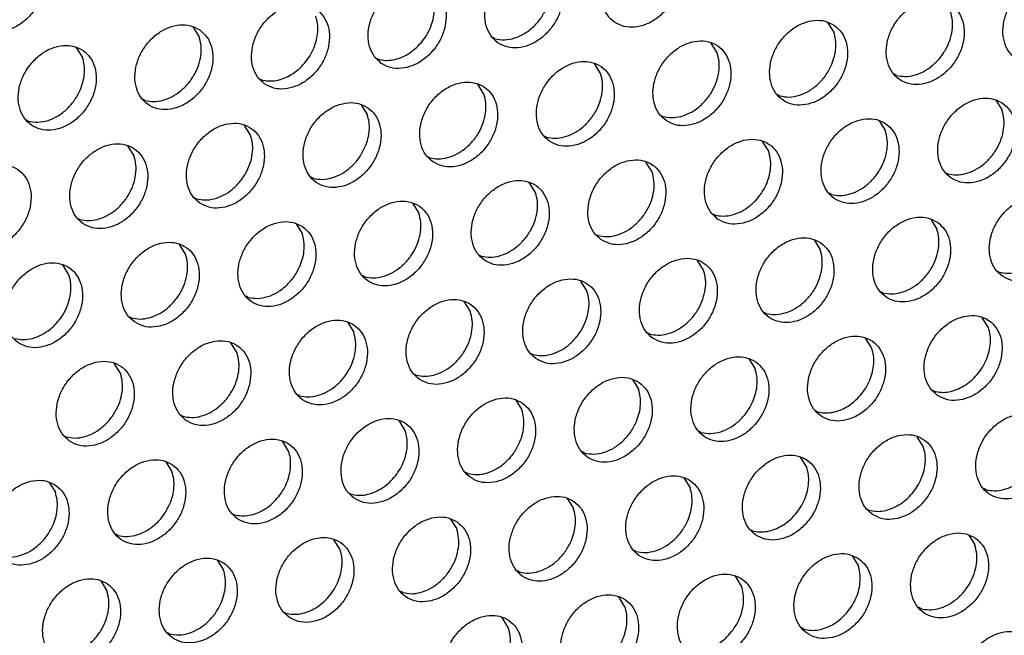
# Model space of a CAD drawing. Units: millimetres. Extents: x 28 to 622, y -25 to 395.
# Drawn here: x 545 to 554, y 86 to 91 of the extents above; entities that cross this region are included whole.
import ezdxf

# ---------------------------------------------------------------- set-up
doc = ezdxf.new("R2010")
doc.units = ezdxf.units.MM

# ---------------------------------------------------------------- blocks, each defined once
blk = doc.blocks.new('frontpaneel_bg63_ansaug_vorne__53', base_point=(1967.012, 246.708))
at = {"color": 1, "linetype": 'Continuous'}
for p, q in [((2734.561, 455.984), (2734.833, 455.55)), ((2762.515, 456.183), (2762.787, 455.749)), ((2747.856, 455.467), (2747.777, 455.512)), ((2729.424, 455.076), (2729.696, 454.642)), ((2757.65, 454.841), (2757.378, 455.276)), ((2742.64, 454.605), (2742.719, 454.56)), ((2752.513, 453.934), (2752.241, 454.368)), ((2737.503, 453.697), (2737.582, 453.652)), ((2765.537, 453.851), (2765.458, 453.896)), ((2747.376, 453.026), (2747.104, 453.46)), ((2732.445, 452.744), (2732.366, 452.789)), ((2760.4, 452.944), (2760.321, 452.989)), ((2769.922, 452.752), (2770.194, 452.318)), ((2741.967, 452.553), (2742.239, 452.119)), ((2727.308, 451.837), (2727.229, 451.882)), ((2755.184, 452.081), (2755.263, 452.036)), ((2737.102, 451.211), (2736.83, 451.645)), ((2764.785, 451.844), (2765.057, 451.41)), ((2750.047, 451.173), (2750.126, 451.128)), ((2731.965, 450.304), (2731.693, 450.738)), ((2759.92, 450.503), (2759.648, 450.937)), ((2744.91, 450.266), (2744.989, 450.221)), ((2754.783, 449.595), (2754.511, 450.029)), ((2739.852, 449.313), (2739.773, 449.358)), ((2767.806, 449.513), (2767.727, 449.557)), ((2749.646, 448.688), (2749.374, 449.122)), ((2734.636, 448.451), (2734.715, 448.406)), ((2762.669, 448.605), (2762.59, 448.65)), ((2744.237, 448.214), (2744.509, 447.78)), ((2729.499, 447.543), (2729.578, 447.498)), ((2757.453, 447.742), (2757.532, 447.697)), ((2739.1, 447.306), (2739.372, 446.872)), ((2767.054, 447.506), (2767.326, 447.072)), ((2752.316, 446.835), (2752.395, 446.79)), ((2734.235, 445.965), (2733.963, 446.399)), ((2761.917, 446.598), (2762.189, 446.164)), ((2747.179, 445.927), (2747.258, 445.882)), ((2729.098, 445.057), (2728.826, 445.491)), ((2757.052, 445.256), (2756.78, 445.691)), ((2742.121, 444.975), (2742.042, 445.019)), ((2769.997, 445.219), (2770.076, 445.174)), ((2751.915, 444.349), (2751.643, 444.783)), ((2736.984, 444.067), (2736.905, 444.112)), ((2764.939, 444.266), (2764.86, 444.311)), ((2746.778, 443.441), (2746.506, 443.875)), ((2731.768, 443.204), (2731.847, 443.159)), ((2759.802, 443.359), (2759.723, 443.404)), ((2741.369, 442.968), (2741.641, 442.534)), ((2769.596, 442.733), (2769.324, 443.167)), ((2754.586, 442.496), (2754.665, 442.451)), ((2736.504, 441.626), (2736.232, 442.06)), ((2764.459, 441.825), (2764.187, 442.259)), ((2749.449, 441.588), (2749.528, 441.543)), ((2731.367, 440.718), (2731.095, 441.153)), ((2759.05, 441.352), (2759.322, 440.918)), ((2744.312, 440.681), (2744.391, 440.636)), ((2753.913, 440.444), (2754.185, 440.01)), ((2739.254, 439.728), (2739.175, 439.773)), ((2767.129, 439.972), (2767.208, 439.927)), ((2748.776, 439.537), (2749.048, 439.103)), ((2734.038, 438.866), (2734.117, 438.821)), ((2761.992, 439.065), (2762.071, 439.02)), ((2743.911, 438.195), (2743.639, 438.629)), ((2756.934, 438.112), (2756.855, 438.157)), ((2728.901, 437.958), (2728.98, 437.913)), ((2738.774, 437.287), (2738.502, 437.721)), ((2766.728, 437.487), (2766.456, 437.921)), ((2751.797, 437.205), (2751.718, 437.25)), ((2733.365, 436.814), (2733.637, 436.38)), ((2761.591, 436.579), (2761.319, 437.013)), ((2746.66, 436.297), (2746.581, 436.342)), ((2728.228, 435.906), (2728.5, 435.472)), ((2756.182, 436.105), (2756.454, 435.671)), ((2741.444, 435.434), (2741.523, 435.39)), ((2769.478, 435.589), (2769.399, 435.634)), ((2751.045, 435.198), (2751.317, 434.764)), ((2736.307, 434.527), (2736.386, 434.482)), ((2764.262, 434.726), (2764.341, 434.681)), ((2745.908, 434.29), (2746.18, 433.856)), ((2759.125, 433.818), (2759.204, 433.774)), ((2731.249, 433.574), (2731.17, 433.619)), ((2741.043, 432.949), (2740.771, 433.383)), ((2768.726, 433.582), (2768.998, 433.148)), ((2754.067, 432.866), (2753.988, 432.911)), ((2735.634, 432.475), (2735.906, 432.041)), ((2763.589, 432.674), (2763.861, 432.24)), ((2748.93, 431.958), (2748.851, 432.003)), ((2730.497, 431.568), (2730.769, 431.133)), ((2758.724, 431.333), (2758.452, 431.767)), ((2743.793, 431.051), (2743.714, 431.096)), ((2753.587, 430.425), (2753.315, 430.859)), ((2738.577, 430.188), (2738.656, 430.143)), ((2766.61, 430.342), (2766.531, 430.387)), ((2748.45, 429.517), (2748.178, 429.952)), ((2761.473, 429.435), (2761.394, 429.48)), ((2733.519, 429.236), (2733.44, 429.281))]:
    blk.add_line(p, q, dxfattribs=at)
for points in [[(2755.407, 459.483), (2754.999, 459.667), (2754.532, 459.703), (2754.044, 459.588), (2753.573, 459.331), (2753.159, 458.953), (2752.835, 458.485), (2752.627, 457.965), (2752.552, 457.434), (2752.616, 456.937), (2752.814, 456.512), (2753.13, 456.195), (2753.538, 456.011), (2754.005, 455.975), (2754.493, 456.09), (2754.963, 456.347), (2755.377, 456.725), (2755.701, 457.193), (2755.909, 457.713), (2755.984, 458.244), (2755.92, 458.742), (2755.723, 459.166), (2755.407, 459.483)], [(2725.175, 455.996), (2725.583, 455.812), (2726.05, 455.776), (2726.539, 455.891), (2727.009, 456.148), (2727.423, 456.526), (2727.747, 456.994), (2727.955, 457.514), (2728.03, 458.045), (2727.966, 458.542), (2727.768, 458.967), (2727.452, 459.284), (2727.045, 459.468), (2726.577, 459.504), (2726.089, 459.389), (2725.619, 459.132), (2725.205, 458.754), (2724.881, 458.286), (2724.673, 457.766), (2724.598, 457.235), (2724.662, 456.737), (2724.86, 456.313), (2725.175, 455.996)], [(2750.27, 458.576), (2749.862, 458.76), (2749.395, 458.796), (2748.907, 458.68), (2748.436, 458.424), (2748.022, 458.046), (2747.698, 457.578), (2747.49, 457.057), (2747.415, 456.527), (2747.479, 456.029), (2747.677, 455.604), (2747.993, 455.287), (2748.401, 455.103), (2748.868, 455.068), (2749.356, 455.183), (2749.826, 455.44), (2750.24, 455.817), (2750.564, 456.285), (2750.772, 456.806), (2750.847, 457.336), (2750.783, 457.834), (2750.586, 458.259), (2750.27, 458.576)], [(2770.81, 454.579), (2771.218, 454.395), (2771.685, 454.359), (2772.174, 454.474), (2772.644, 454.731), (2773.058, 455.109), (2773.382, 455.577), (2773.59, 456.097), (2773.665, 456.628), (2773.601, 457.126), (2773.403, 457.55), (2773.088, 457.867), (2772.68, 458.051), (2772.213, 458.087), (2771.724, 457.972), (2771.254, 457.715), (2770.84, 457.337), (2770.516, 456.869), (2770.308, 456.349), (2770.233, 455.819), (2770.297, 455.321), (2770.495, 454.896), (2770.81, 454.579)], [(2742.856, 454.38), (2743.264, 454.196), (2743.731, 454.16), (2744.219, 454.275), (2744.689, 454.532), (2745.103, 454.91), (2745.427, 455.378), (2745.635, 455.898), (2745.71, 456.429), (2745.646, 456.926), (2745.449, 457.351), (2745.133, 457.668), (2744.725, 457.852), (2744.258, 457.888), (2743.77, 457.773), (2743.299, 457.516), (2742.885, 457.138), (2742.561, 456.67), (2742.353, 456.15), (2742.278, 455.619), (2742.342, 455.122), (2742.54, 454.697), (2742.856, 454.38)], [(2744.61, 455.289), (2744.841, 455.606), (2745.019, 455.953), (2745.138, 456.316), (2745.193, 456.682), (2745.183, 457.036), (2745.107, 457.365)], [(2767.951, 456.96), (2767.543, 457.144), (2767.076, 457.18), (2766.587, 457.064), (2766.117, 456.808), (2765.703, 456.43), (2765.379, 455.962), (2765.171, 455.441), (2765.096, 454.911), (2765.16, 454.413), (2765.358, 453.989), (2765.673, 453.671), (2766.081, 453.487), (2766.548, 453.452), (2767.037, 453.567), (2767.507, 453.824), (2767.921, 454.201), (2768.245, 454.669), (2768.453, 455.19), (2768.528, 455.72), (2768.464, 456.218), (2768.266, 456.643), (2767.951, 456.96)], [(2737.719, 453.472), (2738.127, 453.288), (2738.594, 453.252), (2739.082, 453.368), (2739.552, 453.625), (2739.966, 454.002), (2740.29, 454.47), (2740.498, 454.991), (2740.573, 455.521), (2740.509, 456.019), (2740.312, 456.444), (2739.996, 456.761), (2739.588, 456.945), (2739.121, 456.98), (2738.633, 456.865), (2738.162, 456.608), (2737.748, 456.231), (2737.424, 455.763), (2737.216, 455.242), (2737.141, 454.712), (2737.205, 454.214), (2737.403, 453.789), (2737.719, 453.472)], [(2747.856, 455.467), (2748.28, 455.419), (2748.727, 455.498), (2749.167, 455.699), (2749.569, 456.008), (2749.906, 456.404), (2750.156, 456.861)], [(2765.537, 453.851), (2765.917, 453.802), (2766.318, 453.856), (2766.718, 454.01), (2767.095, 454.257), (2767.428, 454.581), (2767.698, 454.965), (2767.891, 455.389), (2767.996, 455.828), (2768.008, 456.259), (2767.924, 456.657)], [(2739.473, 454.382), (2739.704, 454.699), (2739.882, 455.046), (2740.001, 455.409), (2740.056, 455.775), (2740.046, 456.129), (2739.97, 456.457)], [(2762.813, 456.052), (2762.406, 456.236), (2761.939, 456.272), (2761.45, 456.157), (2760.98, 455.9), (2760.566, 455.522), (2760.242, 455.054), (2760.034, 454.534), (2759.959, 454.003), (2760.023, 453.506), (2760.221, 453.081), (2760.536, 452.764), (2760.944, 452.58), (2761.411, 452.544), (2761.9, 452.659), (2762.37, 452.916), (2762.784, 453.294), (2763.108, 453.762), (2763.316, 454.282), (2763.391, 454.813), (2763.327, 455.311), (2763.129, 455.735), (2762.813, 456.052)], [(2734.859, 455.853), (2734.451, 456.037), (2733.984, 456.073), (2733.495, 455.958), (2733.025, 455.701), (2732.611, 455.323), (2732.287, 454.855), (2732.079, 454.335), (2732.004, 453.804), (2732.068, 453.306), (2732.266, 452.882), (2732.582, 452.565), (2732.99, 452.381), (2733.457, 452.345), (2733.945, 452.46), (2734.415, 452.717), (2734.829, 453.095), (2735.153, 453.563), (2735.361, 454.083), (2735.436, 454.614), (2735.372, 455.111), (2735.175, 455.536), (2734.859, 455.853)], [(2732.445, 452.744), (2732.825, 452.695), (2733.226, 452.749), (2733.626, 452.904), (2734.003, 453.15), (2734.336, 453.474), (2734.607, 453.859), (2734.8, 454.282), (2734.905, 454.721), (2734.916, 455.152), (2734.833, 455.55)], [(2755.399, 451.856), (2755.807, 451.672), (2756.274, 451.636), (2756.763, 451.752), (2757.233, 452.009), (2757.647, 452.386), (2757.971, 452.854), (2758.179, 453.375), (2758.254, 453.905), (2758.19, 454.403), (2757.992, 454.828), (2757.676, 455.145), (2757.269, 455.329), (2756.801, 455.364), (2756.313, 455.249), (2755.843, 454.992), (2755.429, 454.615), (2755.105, 454.147), (2754.897, 453.626), (2754.822, 453.096), (2754.886, 452.598), (2755.084, 452.173), (2755.399, 451.856)], [(2762.699, 454.337), (2762.818, 454.7), (2762.874, 455.066), (2762.863, 455.42), (2762.787, 455.749)], [(2729.722, 454.945), (2729.314, 455.129), (2728.847, 455.165), (2728.358, 455.05), (2727.888, 454.793), (2727.474, 454.415), (2727.15, 453.947), (2726.942, 453.427), (2726.867, 452.897), (2726.931, 452.399), (2727.129, 451.974), (2727.445, 451.657), (2727.853, 451.473), (2728.32, 451.437), (2728.808, 451.552), (2729.278, 451.809), (2729.692, 452.187), (2730.016, 452.655), (2730.224, 453.175), (2730.299, 453.706), (2730.235, 454.204), (2730.038, 454.628), (2729.722, 454.945)], [(2742.719, 454.56), (2743.034, 454.511), (2743.366, 454.535), (2743.702, 454.629), (2744.03, 454.791), (2744.336, 455.014), (2744.61, 455.289)], [(2729.608, 453.23), (2729.727, 453.594), (2729.782, 453.959), (2729.772, 454.313), (2729.696, 454.642)], [(2755.263, 452.036), (2755.643, 451.987), (2756.044, 452.041), (2756.444, 452.195), (2756.821, 452.441), (2757.154, 452.766), (2757.424, 453.15), (2757.617, 453.574), (2757.722, 454.013), (2757.734, 454.443), (2757.65, 454.841)], [(2737.582, 453.652), (2737.897, 453.604), (2738.229, 453.627), (2738.565, 453.722), (2738.893, 453.884), (2739.199, 454.106), (2739.473, 454.382)], [(2750.262, 450.949), (2750.67, 450.765), (2751.137, 450.729), (2751.626, 450.844), (2752.096, 451.101), (2752.51, 451.479), (2752.834, 451.947), (2753.042, 452.467), (2753.117, 452.998), (2753.053, 453.495), (2752.855, 453.92), (2752.539, 454.237), (2752.132, 454.421), (2751.664, 454.457), (2751.176, 454.342), (2750.706, 454.085), (2750.292, 453.707), (2749.968, 453.239), (2749.76, 452.719), (2749.685, 452.188), (2749.749, 451.69), (2749.947, 451.266), (2750.262, 450.949)], [(2760.4, 452.944), (2760.824, 452.895), (2761.271, 452.974), (2761.71, 453.175), (2762.112, 453.484), (2762.45, 453.881), (2762.699, 454.337)], [(2750.126, 451.128), (2750.506, 451.079), (2750.907, 451.133), (2751.307, 451.288), (2751.684, 451.534), (2752.017, 451.858), (2752.287, 452.243), (2752.48, 452.666), (2752.585, 453.105), (2752.597, 453.536), (2752.513, 453.934)], [(2727.308, 451.837), (2727.732, 451.788), (2728.179, 451.867), (2728.619, 452.068), (2729.021, 452.378), (2729.358, 452.774), (2729.608, 453.23)], [(2745.125, 450.041), (2745.533, 449.857), (2746, 449.821), (2746.489, 449.937), (2746.959, 450.193), (2747.373, 450.571), (2747.697, 451.039), (2747.905, 451.559), (2747.98, 452.09), (2747.916, 452.588), (2747.718, 453.012), (2747.402, 453.33), (2746.995, 453.513), (2746.527, 453.549), (2746.039, 453.434), (2745.569, 453.177), (2745.155, 452.799), (2744.831, 452.331), (2744.623, 451.811), (2744.548, 451.281), (2744.612, 450.783), (2744.81, 450.358), (2745.125, 450.041)], [(2744.989, 450.221), (2745.369, 450.172), (2745.77, 450.226), (2746.17, 450.38), (2746.547, 450.626), (2746.88, 450.95), (2747.15, 451.335), (2747.343, 451.759), (2747.448, 452.198), (2747.46, 452.628), (2747.376, 453.026)], [(2770.22, 452.621), (2769.812, 452.805), (2769.345, 452.841), (2768.857, 452.726), (2768.386, 452.469), (2767.972, 452.091), (2767.648, 451.623), (2767.44, 451.103), (2767.365, 450.572), (2767.429, 450.074), (2767.627, 449.65), (2767.943, 449.333), (2768.351, 449.149), (2768.818, 449.113), (2769.306, 449.228), (2769.776, 449.485), (2770.19, 449.863), (2770.514, 450.331), (2770.722, 450.851), (2770.797, 451.382), (2770.733, 451.879), (2770.536, 452.304), (2770.22, 452.621)], [(2742.265, 452.422), (2741.858, 452.606), (2741.39, 452.642), (2740.902, 452.526), (2740.432, 452.27), (2740.018, 451.892), (2739.694, 451.424), (2739.486, 450.904), (2739.411, 450.373), (2739.475, 449.875), (2739.672, 449.451), (2739.988, 449.133), (2740.396, 448.95), (2740.863, 448.914), (2741.352, 449.029), (2741.822, 449.286), (2742.236, 449.664), (2742.56, 450.132), (2742.768, 450.652), (2742.843, 451.182), (2742.779, 451.68), (2742.581, 452.105), (2742.265, 452.422)], [(2767.806, 449.513), (2768.186, 449.463), (2768.587, 449.517), (2768.988, 449.672), (2769.364, 449.918), (2769.697, 450.242), (2769.968, 450.627), (2770.161, 451.05), (2770.266, 451.489), (2770.277, 451.92), (2770.194, 452.318)], [(2742.151, 450.707), (2742.27, 451.07), (2742.326, 451.436), (2742.315, 451.79), (2742.239, 452.119)], [(2765.083, 451.714), (2764.675, 451.897), (2764.208, 451.933), (2763.72, 451.818), (2763.249, 451.561), (2762.835, 451.184), (2762.511, 450.716), (2762.303, 450.195), (2762.228, 449.665), (2762.292, 449.167), (2762.49, 448.742), (2762.806, 448.425), (2763.214, 448.241), (2763.681, 448.205), (2764.169, 448.321), (2764.639, 448.577), (2765.053, 448.955), (2765.377, 449.423), (2765.585, 449.943), (2765.66, 450.474), (2765.596, 450.972), (2765.399, 451.396), (2765.083, 451.714)], [(2734.851, 448.226), (2735.259, 448.042), (2735.726, 448.006), (2736.215, 448.121), (2736.685, 448.378), (2737.099, 448.756), (2737.423, 449.224), (2737.631, 449.744), (2737.706, 450.275), (2737.642, 450.773), (2737.444, 451.197), (2737.128, 451.514), (2736.721, 451.698), (2736.253, 451.734), (2735.765, 451.619), (2735.295, 451.362), (2734.881, 450.984), (2734.557, 450.516), (2734.349, 449.996), (2734.274, 449.465), (2734.338, 448.968), (2734.535, 448.543), (2734.851, 448.226)], [(2734.715, 448.406), (2735.095, 448.356), (2735.496, 448.41), (2735.896, 448.565), (2736.273, 448.811), (2736.606, 449.135), (2736.876, 449.52), (2737.069, 449.943), (2737.174, 450.383), (2737.186, 450.813), (2737.102, 451.211)], [(2757.669, 447.518), (2758.077, 447.334), (2758.544, 447.298), (2759.032, 447.413), (2759.502, 447.67), (2759.916, 448.048), (2760.24, 448.516), (2760.448, 449.036), (2760.523, 449.566), (2760.459, 450.064), (2760.262, 450.489), (2759.946, 450.806), (2759.538, 450.99), (2759.071, 451.026), (2758.583, 450.911), (2758.112, 450.654), (2757.698, 450.276), (2757.374, 449.808), (2757.166, 449.288), (2757.091, 448.757), (2757.155, 448.259), (2757.353, 447.835), (2757.669, 447.518)], [(2762.669, 448.605), (2763.049, 448.556), (2763.45, 448.61), (2763.851, 448.764), (2764.227, 449.01), (2764.56, 449.334), (2764.831, 449.719), (2765.024, 450.143), (2765.129, 450.582), (2765.14, 451.012), (2765.057, 451.41)], [(2729.714, 447.318), (2730.122, 447.134), (2730.589, 447.099), (2731.078, 447.214), (2731.548, 447.471), (2731.962, 447.848), (2732.286, 448.316), (2732.494, 448.837), (2732.569, 449.367), (2732.505, 449.865), (2732.307, 450.29), (2731.991, 450.607), (2731.583, 450.791), (2731.116, 450.826), (2730.628, 450.711), (2730.158, 450.454), (2729.744, 450.077), (2729.42, 449.609), (2729.212, 449.088), (2729.137, 448.558), (2729.201, 448.06), (2729.398, 447.635), (2729.714, 447.318)], [(2739.852, 449.313), (2740.276, 449.265), (2740.723, 449.344), (2741.162, 449.545), (2741.564, 449.854), (2741.902, 450.25), (2742.151, 450.707)], [(2729.578, 447.498), (2729.958, 447.449), (2730.359, 447.503), (2730.759, 447.657), (2731.136, 447.903), (2731.469, 448.228), (2731.739, 448.612), (2731.932, 449.036), (2732.037, 449.475), (2732.049, 449.905), (2731.965, 450.304)], [(2757.532, 447.697), (2757.912, 447.648), (2758.313, 447.702), (2758.714, 447.856), (2759.09, 448.103), (2759.423, 448.427), (2759.694, 448.811), (2759.887, 449.235), (2759.992, 449.674), (2760.003, 450.105), (2759.92, 450.503)], [(2726.854, 449.699), (2726.446, 449.883), (2725.979, 449.919), (2725.491, 449.804), (2725.021, 449.547), (2724.607, 449.169), (2724.283, 448.701), (2724.075, 448.181), (2724, 447.65), (2724.064, 447.152), (2724.261, 446.728), (2724.577, 446.411), (2724.985, 446.227), (2725.452, 446.191), (2725.941, 446.306), (2726.411, 446.563), (2726.825, 446.941), (2727.149, 447.409), (2727.357, 447.929), (2727.432, 448.46), (2727.368, 448.957), (2727.17, 449.382), (2726.854, 449.699)], [(2752.532, 446.61), (2752.94, 446.426), (2753.407, 446.39), (2753.895, 446.505), (2754.365, 446.762), (2754.779, 447.14), (2755.103, 447.608), (2755.311, 448.128), (2755.386, 448.659), (2755.322, 449.157), (2755.125, 449.581), (2754.809, 449.898), (2754.401, 450.082), (2753.934, 450.118), (2753.445, 450.003), (2752.975, 449.746), (2752.561, 449.368), (2752.237, 448.9), (2752.029, 448.38), (2751.954, 447.849), (2752.018, 447.352), (2752.216, 446.927), (2752.532, 446.61)], [(2752.395, 446.79), (2752.775, 446.74), (2753.176, 446.795), (2753.576, 446.949), (2753.953, 447.195), (2754.286, 447.519), (2754.557, 447.904), (2754.75, 448.327), (2754.855, 448.767), (2754.866, 449.197), (2754.783, 449.595)], [(2747.395, 445.702), (2747.803, 445.518), (2748.27, 445.483), (2748.758, 445.598), (2749.228, 445.855), (2749.642, 446.232), (2749.966, 446.7), (2750.174, 447.221), (2750.249, 447.751), (2750.185, 448.249), (2749.988, 448.674), (2749.672, 448.991), (2749.264, 449.175), (2748.797, 449.211), (2748.308, 449.095), (2747.838, 448.838), (2747.424, 448.461), (2747.1, 447.993), (2746.892, 447.472), (2746.817, 446.942), (2746.881, 446.444), (2747.079, 446.019), (2747.395, 445.702)], [(2747.258, 445.882), (2747.638, 445.833), (2748.039, 445.887), (2748.439, 446.041), (2748.816, 446.287), (2749.149, 446.612), (2749.42, 446.996), (2749.613, 447.42), (2749.718, 447.859), (2749.729, 448.29), (2749.646, 448.688)], [(2770.212, 444.994), (2770.62, 444.81), (2771.087, 444.774), (2771.576, 444.889), (2772.046, 445.146), (2772.46, 445.524), (2772.784, 445.992), (2772.992, 446.512), (2773.067, 447.043), (2773.003, 447.541), (2772.805, 447.965), (2772.489, 448.282), (2772.082, 448.466), (2771.614, 448.502), (2771.126, 448.387), (2770.656, 448.13), (2770.242, 447.752), (2769.918, 447.284), (2769.71, 446.764), (2769.635, 446.233), (2769.699, 445.736), (2769.897, 445.311), (2770.212, 444.994)], [(2744.535, 448.083), (2744.127, 448.267), (2743.66, 448.303), (2743.171, 448.188), (2742.701, 447.931), (2742.287, 447.553), (2741.963, 447.085), (2741.755, 446.565), (2741.68, 446.034), (2741.744, 445.537), (2741.942, 445.112), (2742.258, 444.795), (2742.666, 444.611), (2743.133, 444.575), (2743.621, 444.69), (2744.091, 444.947), (2744.505, 445.325), (2744.829, 445.793), (2745.037, 446.313), (2745.112, 446.844), (2745.048, 447.341), (2744.851, 447.766), (2744.535, 448.083)], [(2770.076, 445.174), (2770.456, 445.125), (2770.857, 445.179), (2771.257, 445.333), (2771.634, 445.579), (2771.967, 445.903), (2772.237, 446.288), (2772.43, 446.711), (2772.535, 447.151), (2772.547, 447.581), (2772.463, 447.979)], [(2742.121, 444.975), (2742.501, 444.925), (2742.902, 444.979), (2743.302, 445.134), (2743.679, 445.38), (2744.012, 445.704), (2744.283, 446.089), (2744.476, 446.512), (2744.581, 446.951), (2744.592, 447.382), (2744.509, 447.78)], [(2767.352, 447.375), (2766.945, 447.559), (2766.477, 447.595), (2765.989, 447.479), (2765.519, 447.223), (2765.105, 446.845), (2764.781, 446.377), (2764.573, 445.856), (2764.498, 445.326), (2764.562, 444.828), (2764.76, 444.404), (2765.075, 444.086), (2765.483, 443.902), (2765.95, 443.867), (2766.439, 443.982), (2766.909, 444.239), (2767.323, 444.616), (2767.647, 445.084), (2767.855, 445.605), (2767.93, 446.135), (2767.866, 446.633), (2767.668, 447.058), (2767.352, 447.375)], [(2739.398, 447.176), (2738.99, 447.36), (2738.523, 447.395), (2738.034, 447.28), (2737.564, 447.023), (2737.15, 446.646), (2736.826, 446.178), (2736.618, 445.657), (2736.543, 445.127), (2736.607, 444.629), (2736.805, 444.204), (2737.121, 443.887), (2737.528, 443.703), (2737.996, 443.667), (2738.484, 443.783), (2738.954, 444.039), (2739.368, 444.417), (2739.692, 444.885), (2739.9, 445.406), (2739.975, 445.936), (2739.911, 446.434), (2739.714, 446.858), (2739.398, 447.176)], [(2739.284, 445.461), (2739.403, 445.824), (2739.458, 446.189), (2739.448, 446.544), (2739.372, 446.872)], [(2762.215, 446.467), (2761.808, 446.651), (2761.34, 446.687), (2760.852, 446.572), (2760.382, 446.315), (2759.968, 445.937), (2759.644, 445.469), (2759.436, 444.949), (2759.361, 444.418), (2759.425, 443.921), (2759.623, 443.496), (2759.938, 443.179), (2760.346, 442.995), (2760.813, 442.959), (2761.302, 443.074), (2761.772, 443.331), (2762.186, 443.709), (2762.51, 444.177), (2762.718, 444.697), (2762.793, 445.228), (2762.729, 445.725), (2762.531, 446.15), (2762.215, 446.467)], [(2764.939, 444.266), (2765.319, 444.217), (2765.72, 444.271), (2766.12, 444.425), (2766.497, 444.671), (2766.83, 444.996), (2767.1, 445.38), (2767.293, 445.804), (2767.398, 446.243), (2767.41, 446.674), (2767.326, 447.072)], [(2731.984, 442.98), (2732.391, 442.796), (2732.859, 442.76), (2733.347, 442.875), (2733.817, 443.132), (2734.231, 443.51), (2734.555, 443.978), (2734.763, 444.498), (2734.838, 445.028), (2734.774, 445.526), (2734.577, 445.951), (2734.261, 446.268), (2733.853, 446.452), (2733.386, 446.488), (2732.897, 446.373), (2732.427, 446.116), (2732.013, 445.738), (2731.689, 445.27), (2731.481, 444.75), (2731.406, 444.219), (2731.47, 443.721), (2731.668, 443.297), (2731.984, 442.98)], [(2731.847, 443.159), (2732.227, 443.11), (2732.628, 443.164), (2733.028, 443.319), (2733.405, 443.565), (2733.738, 443.889), (2734.009, 444.273), (2734.202, 444.697), (2734.307, 445.136), (2734.318, 445.567), (2734.235, 445.965)], [(2759.802, 443.359), (2760.182, 443.309), (2760.583, 443.363), (2760.983, 443.518), (2761.36, 443.764), (2761.693, 444.088), (2761.963, 444.473), (2762.156, 444.896), (2762.261, 445.335), (2762.273, 445.766), (2762.189, 446.164)], [(2726.847, 442.072), (2727.254, 441.888), (2727.722, 441.852), (2728.21, 441.967), (2728.68, 442.224), (2729.094, 442.602), (2729.418, 443.07), (2729.626, 443.59), (2729.701, 444.121), (2729.637, 444.619), (2729.439, 445.043), (2729.124, 445.36), (2728.716, 445.544), (2728.249, 445.58), (2727.76, 445.465), (2727.29, 445.208), (2726.876, 444.83), (2726.552, 444.362), (2726.344, 443.842), (2726.269, 443.311), (2726.333, 442.814), (2726.531, 442.389), (2726.847, 442.072)], [(2736.984, 444.067), (2737.408, 444.019), (2737.855, 444.098), (2738.295, 444.299), (2738.697, 444.608), (2739.034, 445.004), (2739.284, 445.461)], [(2754.801, 442.271), (2755.209, 442.087), (2755.676, 442.051), (2756.165, 442.167), (2756.635, 442.424), (2757.049, 442.801), (2757.373, 443.269), (2757.581, 443.79), (2757.656, 444.32), (2757.592, 444.818), (2757.394, 445.243), (2757.078, 445.56), (2756.671, 445.744), (2756.203, 445.779), (2755.715, 445.664), (2755.245, 445.407), (2754.831, 445.03), (2754.507, 444.562), (2754.299, 444.041), (2754.224, 443.511), (2754.288, 443.013), (2754.485, 442.588), (2754.801, 442.271)], [(2726.71, 442.252), (2727.09, 442.203), (2727.491, 442.257), (2727.891, 442.411), (2728.268, 442.657), (2728.601, 442.981), (2728.872, 443.366), (2729.065, 443.789), (2729.17, 444.229), (2729.181, 444.659), (2729.098, 445.057)], [(2754.665, 442.451), (2755.045, 442.402), (2755.446, 442.456), (2755.846, 442.61), (2756.223, 442.856), (2756.556, 443.181), (2756.826, 443.565), (2757.019, 443.989), (2757.124, 444.428), (2757.136, 444.858), (2757.052, 445.256)], [(2749.664, 441.364), (2750.072, 441.18), (2750.539, 441.144), (2751.028, 441.259), (2751.498, 441.516), (2751.912, 441.894), (2752.236, 442.362), (2752.444, 442.882), (2752.519, 443.413), (2752.455, 443.91), (2752.257, 444.335), (2751.941, 444.652), (2751.533, 444.836), (2751.066, 444.872), (2750.578, 444.757), (2750.108, 444.5), (2749.694, 444.122), (2749.37, 443.654), (2749.162, 443.134), (2749.087, 442.603), (2749.151, 442.105), (2749.348, 441.681), (2749.664, 441.364)], [(2749.528, 441.543), (2749.908, 441.494), (2750.309, 441.548), (2750.709, 441.703), (2751.086, 441.949), (2751.419, 442.273), (2751.689, 442.658), (2751.882, 443.081), (2751.987, 443.52), (2751.999, 443.951), (2751.915, 444.349)], [(2744.527, 440.456), (2744.935, 440.272), (2745.402, 440.236), (2745.891, 440.351), (2746.361, 440.608), (2746.775, 440.986), (2747.099, 441.454), (2747.307, 441.974), (2747.382, 442.505), (2747.318, 443.003), (2747.12, 443.427), (2746.804, 443.744), (2746.396, 443.928), (2745.929, 443.964), (2745.441, 443.849), (2744.971, 443.592), (2744.557, 443.214), (2744.233, 442.746), (2744.025, 442.226), (2743.95, 441.696), (2744.014, 441.198), (2744.211, 440.773), (2744.527, 440.456)], [(2744.391, 440.636), (2744.771, 440.587), (2745.172, 440.641), (2745.572, 440.795), (2745.949, 441.041), (2746.282, 441.365), (2746.552, 441.75), (2746.745, 442.174), (2746.85, 442.613), (2746.862, 443.043), (2746.778, 443.441)], [(2767.345, 439.748), (2767.753, 439.564), (2768.22, 439.528), (2768.708, 439.643), (2769.178, 439.9), (2769.592, 440.278), (2769.916, 440.746), (2770.124, 441.266), (2770.199, 441.797), (2770.135, 442.294), (2769.938, 442.719), (2769.622, 443.036), (2769.214, 443.22), (2768.747, 443.256), (2768.258, 443.141), (2767.788, 442.884), (2767.374, 442.506), (2767.05, 442.038), (2766.842, 441.518), (2766.767, 440.987), (2766.831, 440.489), (2767.029, 440.065), (2767.345, 439.748)], [(2741.667, 442.837), (2741.259, 443.021), (2740.792, 443.057), (2740.304, 442.941), (2739.834, 442.685), (2739.42, 442.307), (2739.096, 441.839), (2738.888, 441.318), (2738.813, 440.788), (2738.877, 440.29), (2739.074, 439.866), (2739.39, 439.548), (2739.798, 439.364), (2740.265, 439.329), (2740.754, 439.444), (2741.224, 439.701), (2741.638, 440.078), (2741.962, 440.546), (2742.17, 441.067), (2742.245, 441.597), (2742.181, 442.095), (2741.983, 442.52), (2741.667, 442.837)], [(2739.254, 439.728), (2739.634, 439.679), (2740.035, 439.733), (2740.435, 439.887), (2740.812, 440.133), (2741.145, 440.458), (2741.415, 440.842), (2741.608, 441.266), (2741.713, 441.705), (2741.724, 442.136), (2741.641, 442.534)], [(2762.208, 438.84), (2762.616, 438.656), (2763.083, 438.62), (2763.571, 438.736), (2764.041, 438.992), (2764.455, 439.37), (2764.779, 439.838), (2764.987, 440.358), (2765.062, 440.889), (2764.998, 441.387), (2764.801, 441.811), (2764.485, 442.129), (2764.077, 442.312), (2763.61, 442.348), (2763.121, 442.233), (2762.651, 441.976), (2762.237, 441.598), (2761.913, 441.13), (2761.705, 440.61), (2761.63, 440.08), (2761.694, 439.582), (2761.892, 439.157), (2762.208, 438.84)], [(2769.099, 440.657), (2769.33, 440.974), (2769.508, 441.321), (2769.627, 441.684), (2769.682, 442.05), (2769.672, 442.404), (2769.596, 442.733)], [(2734.253, 438.641), (2734.661, 438.457), (2735.128, 438.421), (2735.616, 438.536), (2736.087, 438.793), (2736.501, 439.171), (2736.825, 439.639), (2737.033, 440.159), (2737.108, 440.69), (2737.044, 441.188), (2736.846, 441.612), (2736.53, 441.929), (2736.122, 442.113), (2735.655, 442.149), (2735.167, 442.034), (2734.697, 441.777), (2734.283, 441.399), (2733.959, 440.931), (2733.751, 440.411), (2733.676, 439.88), (2733.74, 439.383), (2733.937, 438.958), (2734.253, 438.641)], [(2734.117, 438.821), (2734.497, 438.771), (2734.898, 438.825), (2735.298, 438.98), (2735.675, 439.226), (2736.008, 439.55), (2736.278, 439.935), (2736.471, 440.358), (2736.576, 440.798), (2736.587, 441.228), (2736.504, 441.626)], [(2763.962, 439.749), (2764.193, 440.067), (2764.371, 440.413), (2764.49, 440.777), (2764.545, 441.142), (2764.535, 441.496), (2764.459, 441.825)], [(2729.116, 437.733), (2729.524, 437.549), (2729.991, 437.513), (2730.479, 437.629), (2730.95, 437.886), (2731.364, 438.263), (2731.688, 438.731), (2731.896, 439.252), (2731.971, 439.782), (2731.907, 440.28), (2731.709, 440.705), (2731.393, 441.022), (2730.985, 441.206), (2730.518, 441.241), (2730.03, 441.126), (2729.56, 440.869), (2729.146, 440.492), (2728.822, 440.024), (2728.614, 439.503), (2728.539, 438.973), (2728.603, 438.475), (2728.8, 438.05), (2729.116, 437.733)], [(2759.348, 441.221), (2758.94, 441.405), (2758.473, 441.441), (2757.984, 441.325), (2757.514, 441.069), (2757.1, 440.691), (2756.776, 440.223), (2756.568, 439.703), (2756.493, 439.172), (2756.557, 438.674), (2756.755, 438.25), (2757.071, 437.932), (2757.478, 437.749), (2757.946, 437.713), (2758.434, 437.828), (2758.904, 438.085), (2759.318, 438.463), (2759.642, 438.931), (2759.85, 439.451), (2759.925, 439.981), (2759.861, 440.479), (2759.664, 440.904), (2759.348, 441.221)], [(2728.98, 437.913), (2729.36, 437.864), (2729.761, 437.918), (2730.161, 438.072), (2730.538, 438.318), (2730.871, 438.643), (2731.141, 439.027), (2731.334, 439.451), (2731.439, 439.89), (2731.45, 440.32), (2731.367, 440.718)], [(2759.234, 439.506), (2759.353, 439.869), (2759.408, 440.235), (2759.398, 440.589), (2759.322, 440.918)], [(2767.208, 439.927), (2767.523, 439.879), (2767.855, 439.903), (2768.191, 439.997), (2768.519, 440.159), (2768.825, 440.382), (2769.099, 440.657)], [(2754.211, 440.313), (2753.803, 440.497), (2753.336, 440.533), (2752.847, 440.418), (2752.377, 440.161), (2751.963, 439.783), (2751.639, 439.315), (2751.431, 438.795), (2751.356, 438.264), (2751.42, 437.767), (2751.618, 437.342), (2751.934, 437.025), (2752.341, 436.841), (2752.809, 436.805), (2753.297, 436.92), (2753.767, 437.177), (2754.181, 437.555), (2754.505, 438.023), (2754.713, 438.543), (2754.788, 439.074), (2754.724, 439.572), (2754.527, 439.996), (2754.211, 440.313)], [(2754.097, 438.598), (2754.216, 438.962), (2754.271, 439.327), (2754.261, 439.681), (2754.185, 440.01)], [(2762.071, 439.02), (2762.386, 438.972), (2762.718, 438.995), (2763.054, 439.09), (2763.382, 439.251), (2763.688, 439.474), (2763.962, 439.749)], [(2749.074, 439.406), (2748.666, 439.59), (2748.199, 439.625), (2747.71, 439.51), (2747.24, 439.253), (2746.826, 438.876), (2746.502, 438.408), (2746.294, 437.887), (2746.219, 437.357), (2746.283, 436.859), (2746.481, 436.434), (2746.797, 436.117), (2747.204, 435.933), (2747.672, 435.898), (2748.16, 436.013), (2748.63, 436.27), (2749.044, 436.647), (2749.368, 437.115), (2749.576, 437.636), (2749.651, 438.166), (2749.587, 438.664), (2749.389, 439.089), (2749.074, 439.406)], [(2756.934, 438.112), (2757.358, 438.064), (2757.805, 438.143), (2758.245, 438.344), (2758.647, 438.653), (2758.984, 439.049), (2759.234, 439.506)], [(2748.96, 437.691), (2749.079, 438.054), (2749.134, 438.42), (2749.124, 438.774), (2749.048, 439.103)], [(2771.891, 438.697), (2771.484, 438.881), (2771.016, 438.917), (2770.528, 438.802), (2770.058, 438.545), (2769.644, 438.167), (2769.32, 437.699), (2769.112, 437.179), (2769.037, 436.648), (2769.101, 436.151), (2769.298, 435.726), (2769.614, 435.409), (2770.022, 435.225), (2770.489, 435.189), (2770.978, 435.304), (2771.448, 435.561), (2771.862, 435.939), (2772.186, 436.407), (2772.394, 436.927), (2772.469, 437.458), (2772.405, 437.956), (2772.207, 438.38), (2771.891, 438.697)], [(2741.66, 435.21), (2742.067, 435.026), (2742.535, 434.99), (2743.023, 435.105), (2743.493, 435.362), (2743.907, 435.74), (2744.231, 436.208), (2744.439, 436.728), (2744.514, 437.259), (2744.45, 437.756), (2744.252, 438.181), (2743.937, 438.498), (2743.529, 438.682), (2743.062, 438.718), (2742.573, 438.603), (2742.103, 438.346), (2741.689, 437.968), (2741.365, 437.5), (2741.157, 436.98), (2741.082, 436.449), (2741.146, 435.951), (2741.344, 435.527), (2741.66, 435.21)], [(2751.797, 437.205), (2752.221, 437.156), (2752.668, 437.235), (2753.108, 437.436), (2753.51, 437.745), (2753.847, 438.142), (2754.097, 438.598)], [(2743.414, 436.119), (2743.645, 436.436), (2743.823, 436.783), (2743.942, 437.146), (2743.997, 437.512), (2743.987, 437.866), (2743.911, 438.195)], [(2764.477, 434.501), (2764.885, 434.317), (2765.352, 434.282), (2765.841, 434.397), (2766.311, 434.654), (2766.725, 435.031), (2767.049, 435.499), (2767.257, 436.02), (2767.332, 436.55), (2767.268, 437.048), (2767.07, 437.473), (2766.754, 437.79), (2766.346, 437.974), (2765.879, 438.01), (2765.391, 437.894), (2764.921, 437.637), (2764.507, 437.26), (2764.183, 436.792), (2763.975, 436.271), (2763.9, 435.741), (2763.964, 435.243), (2764.161, 434.818), (2764.477, 434.501)], [(2769.478, 435.589), (2769.858, 435.539), (2770.259, 435.594), (2770.659, 435.748), (2771.036, 435.994), (2771.369, 436.318), (2771.639, 436.703), (2771.832, 437.126), (2771.937, 437.566), (2771.949, 437.996), (2771.865, 438.394)], [(2736.523, 434.302), (2736.93, 434.118), (2737.398, 434.082), (2737.886, 434.198), (2738.356, 434.454), (2738.77, 434.832), (2739.094, 435.3), (2739.302, 435.82), (2739.377, 436.351), (2739.313, 436.849), (2739.115, 437.273), (2738.8, 437.591), (2738.392, 437.774), (2737.925, 437.81), (2737.436, 437.695), (2736.966, 437.438), (2736.552, 437.061), (2736.228, 436.593), (2736.02, 436.072), (2735.945, 435.542), (2736.009, 435.044), (2736.207, 434.619), (2736.523, 434.302)], [(2746.66, 436.297), (2747.084, 436.249), (2747.531, 436.328), (2747.971, 436.529), (2748.373, 436.838), (2748.71, 437.234), (2748.96, 437.691)], [(2738.277, 435.211), (2738.508, 435.529), (2738.686, 435.876), (2738.805, 436.239), (2738.86, 436.604), (2738.85, 436.959), (2738.774, 437.287)], [(2766.232, 435.411), (2766.462, 435.728), (2766.64, 436.075), (2766.759, 436.438), (2766.815, 436.804), (2766.804, 437.158), (2766.728, 437.487)], [(2733.663, 436.683), (2733.255, 436.867), (2732.788, 436.903), (2732.299, 436.788), (2731.829, 436.531), (2731.415, 436.153), (2731.091, 435.685), (2730.883, 435.165), (2730.808, 434.634), (2730.872, 434.136), (2731.07, 433.712), (2731.386, 433.395), (2731.793, 433.211), (2732.261, 433.175), (2732.749, 433.29), (2733.219, 433.547), (2733.633, 433.925), (2733.957, 434.393), (2734.165, 434.913), (2734.24, 435.443), (2734.176, 435.941), (2733.978, 436.366), (2733.663, 436.683)], [(2759.34, 433.594), (2759.748, 433.41), (2760.215, 433.374), (2760.704, 433.489), (2761.174, 433.746), (2761.588, 434.124), (2761.912, 434.592), (2762.12, 435.112), (2762.195, 435.643), (2762.131, 436.14), (2761.933, 436.565), (2761.617, 436.882), (2761.209, 437.066), (2760.742, 437.102), (2760.254, 436.987), (2759.784, 436.73), (2759.37, 436.352), (2759.046, 435.884), (2758.838, 435.364), (2758.763, 434.833), (2758.827, 434.336), (2759.024, 433.911), (2759.34, 433.594)], [(2733.549, 434.968), (2733.668, 435.331), (2733.723, 435.697), (2733.713, 436.051), (2733.637, 436.38)], [(2761.095, 434.503), (2761.325, 434.82), (2761.503, 435.167), (2761.622, 435.53), (2761.678, 435.896), (2761.667, 436.25), (2761.591, 436.579)], [(2728.526, 435.775), (2728.118, 435.959), (2727.651, 435.995), (2727.162, 435.88), (2726.692, 435.623), (2726.278, 435.245), (2725.954, 434.777), (2725.746, 434.257), (2725.671, 433.726), (2725.735, 433.229), (2725.933, 432.804), (2726.249, 432.487), (2726.656, 432.303), (2727.123, 432.267), (2727.612, 432.382), (2728.082, 432.639), (2728.496, 433.017), (2728.82, 433.485), (2729.028, 434.005), (2729.103, 434.536), (2729.039, 435.034), (2728.841, 435.458), (2728.526, 435.775)], [(2741.523, 435.39), (2741.838, 435.341), (2742.17, 435.365), (2742.506, 435.459), (2742.834, 435.621), (2743.14, 435.844), (2743.414, 436.119)], [(2756.48, 435.975), (2756.072, 436.159), (2755.605, 436.194), (2755.117, 436.079), (2754.647, 435.822), (2754.233, 435.445), (2753.909, 434.977), (2753.701, 434.456), (2753.626, 433.926), (2753.69, 433.428), (2753.887, 433.003), (2754.203, 432.686), (2754.611, 432.502), (2755.078, 432.466), (2755.566, 432.582), (2756.037, 432.838), (2756.451, 433.216), (2756.775, 433.684), (2756.983, 434.205), (2757.058, 434.735), (2756.994, 435.233), (2756.796, 435.657), (2756.48, 435.975)], [(2728.412, 434.06), (2728.531, 434.424), (2728.586, 434.789), (2728.576, 435.143), (2728.5, 435.472)], [(2756.366, 434.26), (2756.485, 434.623), (2756.541, 434.989), (2756.53, 435.343), (2756.454, 435.671)], [(2764.341, 434.681), (2764.655, 434.633), (2764.987, 434.657), (2765.323, 434.751), (2765.651, 434.913), (2765.958, 435.135), (2766.232, 435.411)], [(2731.249, 433.574), (2731.673, 433.526), (2732.12, 433.605), (2732.56, 433.806), (2732.962, 434.115), (2733.299, 434.511), (2733.549, 434.968)], [(2736.386, 434.482), (2736.701, 434.434), (2737.033, 434.457), (2737.369, 434.552), (2737.697, 434.713), (2738.003, 434.936), (2738.277, 435.211)], [(2751.343, 435.067), (2750.935, 435.251), (2750.468, 435.287), (2749.98, 435.172), (2749.51, 434.915), (2749.096, 434.537), (2748.772, 434.069), (2748.564, 433.549), (2748.489, 433.018), (2748.553, 432.52), (2748.75, 432.096), (2749.066, 431.779), (2749.474, 431.595), (2749.941, 431.559), (2750.429, 431.674), (2750.9, 431.931), (2751.314, 432.309), (2751.638, 432.777), (2751.846, 433.297), (2751.921, 433.827), (2751.857, 434.325), (2751.659, 434.75), (2751.343, 435.067)], [(2751.229, 433.352), (2751.348, 433.715), (2751.404, 434.081), (2751.393, 434.435), (2751.317, 434.764)], [(2746.206, 434.159), (2745.798, 434.343), (2745.331, 434.379), (2744.843, 434.264), (2744.373, 434.007), (2743.959, 433.629), (2743.635, 433.161), (2743.427, 432.641), (2743.352, 432.11), (2743.416, 431.613), (2743.613, 431.188), (2743.929, 430.871), (2744.337, 430.687), (2744.804, 430.651), (2745.292, 430.766), (2745.763, 431.023), (2746.177, 431.401), (2746.501, 431.869), (2746.709, 432.389), (2746.784, 432.92), (2746.72, 433.418), (2746.522, 433.842), (2746.206, 434.159)], [(2754.067, 432.866), (2754.491, 432.818), (2754.938, 432.897), (2755.377, 433.098), (2755.779, 433.407), (2756.117, 433.803), (2756.366, 434.26)], [(2759.204, 433.774), (2759.518, 433.725), (2759.85, 433.749), (2760.186, 433.843), (2760.514, 434.005), (2760.821, 434.228), (2761.095, 434.503)], [(2726.112, 432.667), (2726.536, 432.618), (2726.983, 432.697), (2727.423, 432.898), (2727.825, 433.207), (2728.162, 433.604), (2728.412, 434.06)], [(2743.793, 431.051), (2744.173, 431.002), (2744.574, 431.056), (2744.974, 431.21), (2745.351, 431.456), (2745.684, 431.78), (2745.954, 432.165), (2746.147, 432.588), (2746.252, 433.028), (2746.263, 433.458), (2746.18, 433.856)], [(2769.024, 433.451), (2768.616, 433.635), (2768.149, 433.671), (2767.66, 433.556), (2767.19, 433.299), (2766.776, 432.921), (2766.452, 432.453), (2766.244, 431.933), (2766.169, 431.402), (2766.233, 430.904), (2766.431, 430.48), (2766.747, 430.163), (2767.154, 429.979), (2767.622, 429.943), (2768.11, 430.058), (2768.58, 430.315), (2768.994, 430.693), (2769.318, 431.161), (2769.526, 431.681), (2769.601, 432.212), (2769.537, 432.709), (2769.339, 433.134), (2769.024, 433.451)], [(2738.792, 429.963), (2739.2, 429.779), (2739.667, 429.744), (2740.155, 429.859), (2740.626, 430.116), (2741.04, 430.493), (2741.364, 430.961), (2741.572, 431.482), (2741.647, 432.012), (2741.583, 432.51), (2741.385, 432.935), (2741.069, 433.252), (2740.661, 433.436), (2740.194, 433.472), (2739.706, 433.356), (2739.236, 433.1), (2738.822, 432.722), (2738.498, 432.254), (2738.29, 431.733), (2738.215, 431.203), (2738.279, 430.705), (2738.476, 430.28), (2738.792, 429.963)], [(2748.93, 431.958), (2749.354, 431.91), (2749.801, 431.989), (2750.24, 432.19), (2750.642, 432.499), (2750.98, 432.895), (2751.229, 433.352)], [(2740.547, 430.873), (2740.777, 431.19), (2740.955, 431.537), (2741.074, 431.9), (2741.13, 432.266), (2741.119, 432.62), (2741.043, 432.949)], [(2766.61, 430.342), (2766.99, 430.293), (2767.391, 430.347), (2767.791, 430.502), (2768.168, 430.748), (2768.501, 431.072), (2768.772, 431.457), (2768.965, 431.88), (2769.07, 432.319), (2769.081, 432.75), (2768.998, 433.148)], [(2735.932, 432.344), (2735.524, 432.528), (2735.057, 432.564), (2734.569, 432.449), (2734.099, 432.192), (2733.685, 431.814), (2733.361, 431.346), (2733.153, 430.826), (2733.078, 430.295), (2733.142, 429.798), (2733.339, 429.373), (2733.655, 429.056), (2734.063, 428.872), (2734.53, 428.836), (2735.018, 428.951), (2735.489, 429.208), (2735.903, 429.586), (2736.227, 430.054), (2736.435, 430.574), (2736.51, 431.105), (2736.446, 431.602), (2736.248, 432.027), (2735.932, 432.344)], [(2763.887, 432.543), (2763.479, 432.727), (2763.012, 432.763), (2762.523, 432.648), (2762.053, 432.391), (2761.639, 432.013), (2761.315, 431.545), (2761.107, 431.025), (2761.032, 430.495), (2761.096, 429.997), (2761.294, 429.572), (2761.61, 429.255), (2762.017, 429.071), (2762.485, 429.035), (2762.973, 429.15), (2763.443, 429.407), (2763.857, 429.785), (2764.181, 430.253), (2764.389, 430.773), (2764.464, 431.304), (2764.4, 431.802), (2764.202, 432.226), (2763.887, 432.543)], [(2735.818, 430.629), (2735.937, 430.992), (2735.992, 431.358), (2735.982, 431.712), (2735.906, 432.041)], [(2763.364, 430.164), (2763.595, 430.482), (2763.773, 430.828), (2763.892, 431.192), (2763.947, 431.557), (2763.937, 431.911), (2763.861, 432.24)], [(2730.795, 431.437), (2730.387, 431.621), (2729.92, 431.656), (2729.432, 431.541), (2728.962, 431.284), (2728.548, 430.907), (2728.224, 430.439), (2728.016, 429.918), (2727.941, 429.388), (2728.005, 428.89), (2728.202, 428.465), (2728.518, 428.148), (2728.926, 427.964), (2729.393, 427.928), (2729.881, 428.044), (2730.352, 428.301), (2730.766, 428.678), (2731.09, 429.146), (2731.298, 429.667), (2731.373, 430.197), (2731.309, 430.695), (2731.111, 431.12), (2730.795, 431.437)], [(2756.473, 428.347), (2756.88, 428.163), (2757.348, 428.128), (2757.836, 428.243), (2758.306, 428.5), (2758.72, 428.877), (2759.044, 429.345), (2759.252, 429.866), (2759.327, 430.396), (2759.263, 430.894), (2759.065, 431.319), (2758.75, 431.636), (2758.342, 431.82), (2757.875, 431.856), (2757.386, 431.74), (2756.916, 431.484), (2756.502, 431.106), (2756.178, 430.638), (2755.97, 430.117), (2755.895, 429.587), (2755.959, 429.089), (2756.157, 428.665), (2756.473, 428.347)], [(2728.382, 428.328), (2728.762, 428.279), (2729.163, 428.333), (2729.563, 428.487), (2729.94, 428.733), (2730.273, 429.058), (2730.543, 429.442), (2730.736, 429.866), (2730.841, 430.305), (2730.852, 430.735), (2730.769, 431.133)], [(2758.227, 429.257), (2758.458, 429.574), (2758.636, 429.921), (2758.755, 430.284), (2758.81, 430.65), (2758.8, 431.004), (2758.724, 431.333)], [(2733.519, 429.236), (2733.943, 429.187), (2734.39, 429.266), (2734.829, 429.467), (2735.231, 429.776), (2735.569, 430.173), (2735.818, 430.629)], [(2738.656, 430.143), (2738.97, 430.095), (2739.302, 430.119), (2739.638, 430.213), (2739.966, 430.375), (2740.273, 430.598), (2740.547, 430.873)], [(2751.336, 427.44), (2751.743, 427.256), (2752.211, 427.22), (2752.699, 427.335), (2753.169, 427.592), (2753.583, 427.97), (2753.907, 428.438), (2754.115, 428.958), (2754.19, 429.489), (2754.126, 429.987), (2753.928, 430.411), (2753.613, 430.728), (2753.205, 430.912), (2752.738, 430.948), (2752.249, 430.833), (2751.779, 430.576), (2751.365, 430.198), (2751.041, 429.73), (2750.833, 429.21), (2750.758, 428.679), (2750.822, 428.182), (2751.02, 427.757), (2751.336, 427.44)], [(2753.09, 428.349), (2753.321, 428.666), (2753.499, 429.013), (2753.618, 429.376), (2753.673, 429.742), (2753.663, 430.096), (2753.587, 430.425)], [(2746.199, 426.532), (2746.606, 426.348), (2747.073, 426.312), (2747.562, 426.428), (2748.032, 426.685), (2748.446, 427.062), (2748.77, 427.53), (2748.978, 428.051), (2749.053, 428.581), (2748.989, 429.079), (2748.791, 429.504), (2748.476, 429.821), (2748.068, 430.005), (2747.601, 430.04), (2747.112, 429.925), (2746.642, 429.668), (2746.228, 429.291), (2745.904, 428.823), (2745.696, 428.302), (2745.621, 427.772), (2745.685, 427.274), (2745.883, 426.849), (2746.199, 426.532)], [(2761.473, 429.435), (2761.788, 429.387), (2762.12, 429.41), (2762.456, 429.505), (2762.784, 429.666), (2763.09, 429.889), (2763.364, 430.164)], [(2746.062, 426.712), (2746.442, 426.663), (2746.843, 426.717), (2747.243, 426.871), (2747.62, 427.117), (2747.953, 427.442), (2748.224, 427.826), (2748.417, 428.25), (2748.522, 428.689), (2748.533, 429.119), (2748.45, 429.517)], [(2769.016, 425.824), (2769.424, 425.64), (2769.891, 425.604), (2770.379, 425.719), (2770.85, 425.976), (2771.264, 426.354), (2771.588, 426.822), (2771.796, 427.342), (2771.871, 427.873), (2771.807, 428.371), (2771.609, 428.795), (2771.293, 429.112), (2770.885, 429.296), (2770.418, 429.332), (2769.93, 429.217), (2769.46, 428.96), (2769.046, 428.582), (2768.722, 428.114), (2768.514, 427.594), (2768.439, 427.063), (2768.503, 426.566), (2768.7, 426.141), (2769.016, 425.824)], [(2756.336, 428.527), (2756.651, 428.479), (2756.983, 428.503), (2757.319, 428.597), (2757.647, 428.759), (2757.953, 428.982), (2758.227, 429.257)]]:
    blk.add_spline(points, degree=3, dxfattribs=at)
blk = doc.blocks.new('verkleidung_umluft_bg63_ansaug_vorne__55', base_point=(1861.964, 246.708))
blk.add_blockref('frontpaneel_bg63_ansaug_vorne__53', (1967.012, 246.708))
blk = doc.blocks.new('Allg_Ansicht1', base_point=(2320, 620))
blk.add_blockref('verkleidung_umluft_bg63_ansaug_vorne__55', (1861.964, 246.708))

msp = doc.modelspace()

# ---------------------------------------------------------------- block references
at = {"xscale": 0.2, "yscale": 0.2, "zscale": 0.2}
msp.add_blockref('Allg_Ansicht1', (464, 124), dxfattribs=at)

doc.saveas('drawing.dxf')
